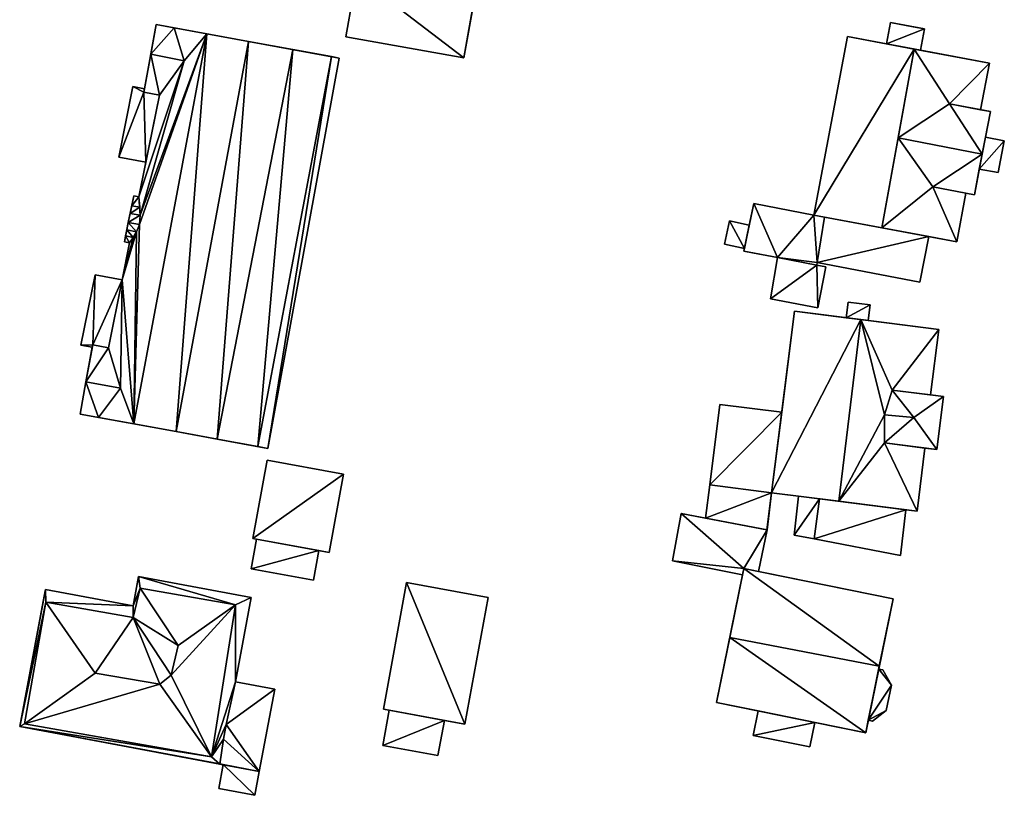
# Model space of a CAD drawing. Extents: x -76892 to -74996, y 139525 to 141412.
# Drawn here: x -75475 to -75407, y 140469 to 140523 of the extents above; entities that cross this region are included whole.
import ezdxf

# ---------------------------------------------------------------- set-up
doc = ezdxf.new("R2010")
doc.units = 0
doc.header["$MEASUREMENT"] = 0
doc.layers.add('Level 45', color=7, linetype='Continuous')
doc.layers.add('Level 47', color=7, linetype='Continuous')

msp = doc.modelspace()

# ---------------------------------------------------------------- linework, layer by layer
at = {"layer": 'Level 45', "color": 8, "linetype": 'Continuous', "lineweight": 30, "invisible_edges": 1}
for points in [[(-75452.114, 140525.732, 11.16), (-75452.868, 140521.506, 13.462), (-75452.868, 140521.506, 11.165)], [(-75452.868, 140521.506, 13.462), (-75452.114, 140525.732, 11.16), (-75452.114, 140525.732, 13.644)], [(-75444.717, 140520.052, 13.462), (-75443.963, 140524.278, 11.136), (-75444.717, 140520.052, 11.156)], [(-75443.963, 140524.278, 11.136), (-75444.717, 140520.052, 13.462), (-75443.963, 140524.278, 13.644)], [(-75415.255, 140522.506, 15.252), (-75415.533, 140521.025, 11.063), (-75415.255, 140522.506, 11.089)], [(-75415.533, 140521.025, 11.063), (-75415.255, 140522.506, 15.252), (-75415.533, 140521.025, 15.581)], [(-75413.181, 140520.584, 11.061), (-75412.904, 140522.065, 15.252), (-75412.904, 140522.065, 11.087)], [(-75412.904, 140522.065, 15.252), (-75413.181, 140520.584, 11.061), (-75413.181, 140520.584, 15.593)], [(-75452.868, 140521.506, 11.165), (-75444.717, 140520.052, 13.462), (-75444.717, 140520.052, 11.156)], [(-75444.717, 140520.052, 13.462), (-75452.868, 140521.506, 11.165), (-75452.868, 140521.506, 13.462)], [(-75418.223, 140521.529, 11.065), (-75420.535, 140509.193, 17.12), (-75420.535, 140509.193, 10.85)], [(-75420.535, 140509.193, 17.12), (-75418.223, 140521.529, 11.065), (-75418.223, 140521.529, 17.12)], [(-75453.316, 140520.044, 11.154), (-75458.261, 140493.075, 20.935), (-75453.316, 140520.044, 20.935)], [(-75458.261, 140493.075, 20.935), (-75453.316, 140520.044, 11.154), (-75458.261, 140493.075, 11.008)], [(-75408.424, 140519.693, 11.059), (-75409.028, 140516.47, 17.12), (-75408.424, 140519.693, 17.12)], [(-75409.028, 140516.47, 17.12), (-75408.424, 140519.693, 11.059), (-75409.028, 140516.47, 11.029)], [(-75467.568, 140518.066, 11.048), (-75468.549, 140513.196, 13.348), (-75468.549, 140513.196, 11.022)], [(-75468.549, 140513.196, 13.348), (-75467.568, 140518.066, 11.048), (-75467.568, 140518.066, 13.354)], [(-75467.568, 140518.066, 11.048), (-75466.781, 140517.922, 13.354), (-75467.568, 140518.066, 13.354)], [(-75466.781, 140517.922, 13.354), (-75467.568, 140518.066, 11.048), (-75466.781, 140517.922, 11.047)], [(-75466.826, 140517.676, 13.354), (-75465.744, 140517.478, 23.387), (-75465.744, 140517.478, 13.354)], [(-75465.744, 140517.478, 23.387), (-75466.826, 140517.676, 13.354), (-75466.826, 140517.676, 23.387)], [(-75408.68, 140514.574, 15.858), (-75408.349, 140516.343, 11.03), (-75408.68, 140514.574, 11.029)], [(-75408.349, 140516.343, 11.03), (-75408.68, 140514.574, 15.858), (-75408.349, 140516.343, 19.02)], [(-75407.391, 140514.332, 15.844), (-75408.68, 140514.574, 11.029), (-75407.391, 140514.332, 11.031)], [(-75408.68, 140514.574, 11.029), (-75407.391, 140514.332, 15.844), (-75408.68, 140514.574, 15.858)], [(-75407.804, 140512.127, 11.031), (-75407.391, 140514.332, 15.844), (-75407.391, 140514.332, 11.031)], [(-75407.391, 140514.332, 15.844), (-75407.804, 140512.127, 11.031), (-75407.804, 140512.127, 15.851)], [(-75466.678, 140512.854, 11.033), (-75468.549, 140513.196, 13.348), (-75466.678, 140512.854, 13.348)], [(-75468.549, 140513.196, 13.348), (-75466.678, 140512.854, 11.033), (-75468.549, 140513.196, 11.022)], [(-75407.804, 140512.127, 11.031), (-75409.125, 140512.374, 15.851), (-75407.804, 140512.127, 15.851)], [(-75409.125, 140512.374, 15.851), (-75407.804, 140512.127, 11.031), (-75409.125, 140512.374, 11.029)], [(-75467.163, 140510.451, 11.017), (-75467.516, 140510.522, 23.38), (-75467.516, 140510.522, 11.015)], [(-75467.516, 140510.522, 23.38), (-75467.163, 140510.451, 11.017), (-75467.163, 140510.451, 23.387)], [(-75410.042, 140510.71, 11.029), (-75410.672, 140507.345, 17.12), (-75410.042, 140510.71, 17.12)], [(-75410.672, 140507.345, 17.12), (-75410.042, 140510.71, 11.029), (-75410.672, 140507.345, 10.972)], [(-75424.689, 140510.003, 10.932), (-75420.535, 140509.193, 13.364), (-75424.689, 140510.003, 13.364)], [(-75420.535, 140509.193, 13.364), (-75424.689, 140510.003, 10.932), (-75420.535, 140509.193, 10.85)], [(-75426.707, 140507.182, 10.8), (-75426.368, 140508.793, 12.993), (-75426.707, 140507.182, 12.993)], [(-75426.368, 140508.793, 12.993), (-75426.707, 140507.182, 10.8), (-75426.368, 140508.793, 10.718)], [(-75425.003, 140508.506, 10.918), (-75426.368, 140508.793, 12.993), (-75426.368, 140508.793, 10.718)], [(-75426.368, 140508.793, 12.993), (-75425.003, 140508.506, 10.918), (-75425.003, 140508.506, 12.993)], [(-75468.158, 140507.343, 23.38), (-75467.805, 140507.272, 11.003), (-75468.158, 140507.343, 11.003)], [(-75467.805, 140507.272, 11.003), (-75468.158, 140507.343, 23.38), (-75467.805, 140507.272, 23.387)], [(-75425.342, 140506.895, 10.902), (-75426.707, 140507.182, 12.993), (-75425.342, 140506.895, 12.993)], [(-75426.707, 140507.182, 12.993), (-75425.342, 140506.895, 10.902), (-75426.707, 140507.182, 10.8)], [(-75412.608, 140507.708, 10.941), (-75413.23, 140504.56, 13.364), (-75412.608, 140507.708, 13.364)], [(-75413.23, 140504.56, 13.364), (-75412.608, 140507.708, 10.941), (-75413.23, 140504.56, 10.833)], [(-75425.342, 140506.895, 12.993), (-75425.381, 140506.707, 10.9), (-75425.342, 140506.895, 10.902)], [(-75425.381, 140506.707, 10.9), (-75425.342, 140506.895, 12.993), (-75425.381, 140506.707, 13.364)], [(-75423.528, 140503.41, 10.882), (-75423.065, 140506.263, 13.364), (-75423.528, 140503.41, 13.364)], [(-75423.065, 140506.263, 13.364), (-75423.528, 140503.41, 10.882), (-75423.065, 140506.263, 10.85)], [(-75420.343, 140505.741, 10.811), (-75420.314, 140505.918, 13.364), (-75420.314, 140505.918, 10.799)], [(-75420.314, 140505.918, 13.364), (-75420.343, 140505.741, 10.811), (-75420.343, 140505.741, 13.364)], [(-75419.721, 140505.622, 10.819), (-75420.343, 140505.741, 13.364), (-75420.343, 140505.741, 10.811)], [(-75420.343, 140505.741, 13.364), (-75419.721, 140505.622, 10.819), (-75419.721, 140505.622, 13.364)], [(-75413.23, 140504.56, 10.833), (-75420.314, 140505.918, 13.364), (-75413.23, 140504.56, 13.364)], [(-75420.314, 140505.918, 13.364), (-75413.23, 140504.56, 10.833), (-75420.314, 140505.918, 10.799)], [(-75470.187, 140505.072, 10.991), (-75471.166, 140500.21, 13.354), (-75471.166, 140500.21, 10.972)], [(-75471.166, 140500.21, 13.354), (-75470.187, 140505.072, 10.991), (-75470.187, 140505.072, 13.354)], [(-75468.318, 140504.73, 10.993), (-75470.187, 140505.072, 13.354), (-75470.187, 140505.072, 10.991)], [(-75470.187, 140505.072, 13.354), (-75468.318, 140504.73, 10.993), (-75468.318, 140504.73, 13.354)], [(-75420.265, 140502.784, 10.961), (-75419.721, 140505.622, 13.364), (-75419.721, 140505.622, 10.819)], [(-75419.721, 140505.622, 13.364), (-75420.265, 140502.784, 10.961), (-75420.265, 140502.784, 13.364)], [(-75420.265, 140502.784, 10.961), (-75423.528, 140503.41, 13.364), (-75420.265, 140502.784, 13.364)], [(-75423.528, 140503.41, 13.364), (-75420.265, 140502.784, 10.961), (-75423.528, 140503.41, 10.882)], [(-75418.185, 140503.185, 14.975), (-75418.321, 140502.106, 10.986), (-75418.185, 140503.185, 10.985)], [(-75418.321, 140502.106, 10.986), (-75418.185, 140503.185, 14.975), (-75418.321, 140502.106, 15.675)], [(-75418.185, 140503.185, 10.985), (-75416.649, 140502.991, 14.975), (-75418.185, 140503.185, 14.975)], [(-75416.649, 140502.991, 14.975), (-75418.185, 140503.185, 10.985), (-75416.649, 140502.991, 10.982)], [(-75416.785, 140501.912, 10.983), (-75416.649, 140502.991, 14.975), (-75416.649, 140502.991, 10.982)], [(-75416.649, 140502.991, 14.975), (-75416.785, 140501.912, 10.983), (-75416.785, 140501.912, 15.675)], [(-75421.876, 140502.555, 10.917), (-75422.757, 140495.577, 15.493), (-75422.757, 140495.577, 10.824)], [(-75422.757, 140495.577, 15.493), (-75421.876, 140502.555, 10.917), (-75421.876, 140502.555, 16.379)], [(-75412.488, 140496.776, 10.979), (-75411.917, 140501.298, 16.379), (-75411.917, 140501.298, 10.974)], [(-75411.917, 140501.298, 16.379), (-75412.488, 140496.776, 10.979), (-75412.488, 140496.776, 16.379)], [(-75471.166, 140500.21, 10.972), (-75470.379, 140500.065, 13.348), (-75470.379, 140500.065, 10.973)], [(-75470.379, 140500.065, 13.348), (-75471.166, 140500.21, 10.972), (-75471.166, 140500.21, 13.354)], [(-75469.268, 140500.027, 13.354), (-75470.35, 140500.226, 23.387), (-75470.35, 140500.226, 13.354)], [(-75470.35, 140500.226, 23.387), (-75469.268, 140500.027, 13.354), (-75469.268, 140500.027, 23.387)], [(-75412.062, 140492.996, 19.205), (-75411.599, 140496.664, 10.977), (-75412.062, 140492.996, 10.982)], [(-75411.599, 140496.664, 10.977), (-75412.062, 140492.996, 19.205), (-75411.599, 140496.664, 19.212)], [(-75427.029, 140496.116, 10.754), (-75427.731, 140490.552, 15.493), (-75427.731, 140490.552, 10.747)], [(-75427.731, 140490.552, 15.493), (-75427.029, 140496.116, 10.754), (-75427.029, 140496.116, 15.493)], [(-75422.757, 140495.577, 10.824), (-75427.029, 140496.116, 15.493), (-75427.029, 140496.116, 10.754)], [(-75427.029, 140496.116, 15.493), (-75422.757, 140495.577, 10.824), (-75422.757, 140495.577, 15.493)], [(-75413.419, 140488.746, 10.983), (-75412.87, 140493.098, 16.379), (-75412.87, 140493.098, 10.983)], [(-75412.87, 140493.098, 16.379), (-75413.419, 140488.746, 10.983), (-75413.419, 140488.746, 16.379)], [(-75458.3, 140492.275, 11.001), (-75459.294, 140486.857, 14.074), (-75459.294, 140486.857, 10.953)], [(-75459.294, 140486.857, 14.074), (-75458.3, 140492.275, 11.001), (-75458.3, 140492.275, 14.074)], [(-75453.029, 140491.308, 13.78), (-75458.3, 140492.275, 11.001), (-75453.029, 140491.308, 10.885)], [(-75458.3, 140492.275, 11.001), (-75453.029, 140491.308, 13.78), (-75458.3, 140492.275, 14.074)], [(-75453.029, 140491.308, 10.885), (-75454.023, 140485.89, 13.78), (-75453.029, 140491.308, 13.78)], [(-75454.023, 140485.89, 13.78), (-75453.029, 140491.308, 10.885), (-75454.023, 140485.89, 10.852)], [(-75427.731, 140490.552, 10.747), (-75428.02, 140488.263, 12.292), (-75428.02, 140488.263, 10.727)], [(-75428.02, 140488.263, 12.292), (-75427.731, 140490.552, 10.747), (-75427.731, 140490.552, 12.292)], [(-75427.731, 140490.552, 12.292), (-75423.459, 140490.013, 15.493), (-75423.459, 140490.013, 12.292)], [(-75423.459, 140490.013, 15.493), (-75427.731, 140490.552, 12.292), (-75427.731, 140490.552, 15.493)], [(-75423.459, 140490.013, 10.804), (-75421.601, 140489.779, 13.308), (-75421.601, 140489.779, 10.836)], [(-75421.601, 140489.779, 13.308), (-75423.459, 140490.013, 10.804), (-75423.459, 140490.013, 16.379)], [(-75421.601, 140489.779, 10.836), (-75421.894, 140487.089, 13.308), (-75421.894, 140487.089, 10.836)], [(-75421.894, 140487.089, 13.308), (-75421.601, 140489.779, 10.836), (-75421.601, 140489.779, 13.308)], [(-75414.557, 140485.683, 11.007), (-75414.195, 140488.844, 13.308), (-75414.195, 140488.844, 10.965)], [(-75414.195, 140488.844, 13.308), (-75414.557, 140485.683, 11.007), (-75414.557, 140485.683, 13.308)], [(-75429.702, 140488.586, 10.698), (-75430.312, 140485.299, 13.343), (-75430.312, 140485.299, 10.666)], [(-75430.312, 140485.299, 13.343), (-75429.702, 140488.586, 10.698), (-75429.702, 140488.586, 13.329)], [(-75423.772, 140487.449, 10.801), (-75424.36, 140484.571, 13.34), (-75423.772, 140487.449, 13.336)], [(-75424.36, 140484.571, 13.34), (-75423.772, 140487.449, 10.801), (-75424.36, 140484.571, 10.792)], [(-75459.039, 140486.81, 10.955), (-75459.415, 140484.761, 12.632), (-75459.415, 140484.761, 10.938)], [(-75459.415, 140484.761, 12.632), (-75459.039, 140486.81, 10.955), (-75459.039, 140486.81, 13.388)], [(-75459.294, 140486.857, 10.953), (-75459.039, 140486.81, 13.388), (-75459.039, 140486.81, 10.955)], [(-75459.039, 140486.81, 13.388), (-75459.294, 140486.857, 10.953), (-75459.294, 140486.857, 14.074)], [(-75420.531, 140486.828, 10.868), (-75421.894, 140487.089, 13.308), (-75420.531, 140486.828, 13.308)], [(-75421.894, 140487.089, 13.308), (-75420.531, 140486.828, 10.868), (-75421.894, 140487.089, 10.836)], [(-75414.557, 140485.683, 11.007), (-75420.531, 140486.828, 13.308), (-75414.557, 140485.683, 13.308)], [(-75420.531, 140486.828, 13.308), (-75414.557, 140485.683, 11.007), (-75420.531, 140486.828, 10.868)], [(-75455.111, 140483.972, 12.632), (-75454.735, 140486.021, 10.867), (-75455.111, 140483.972, 10.855)], [(-75454.735, 140486.021, 10.867), (-75455.111, 140483.972, 12.632), (-75454.735, 140486.021, 13.388)], [(-75425.474, 140484.346, 10.769), (-75430.312, 140485.299, 13.343), (-75425.474, 140484.346, 13.343)], [(-75430.312, 140485.299, 13.343), (-75425.474, 140484.346, 10.769), (-75430.312, 140485.299, 10.666)], [(-75459.415, 140484.761, 10.938), (-75455.111, 140483.972, 12.632), (-75455.111, 140483.972, 10.855)], [(-75455.111, 140483.972, 12.632), (-75459.415, 140484.761, 10.938), (-75459.415, 140484.761, 12.632)], [(-75467.187, 140484.226, 10.911), (-75467.564, 140482.207, 18.886), (-75467.564, 140482.207, 10.906)], [(-75467.564, 140482.207, 18.886), (-75467.187, 140484.226, 10.911), (-75467.187, 140484.226, 18.886)], [(-75459.411, 140482.774, 10.921), (-75467.187, 140484.226, 18.886), (-75467.187, 140484.226, 10.911)], [(-75467.187, 140484.226, 18.886), (-75459.411, 140482.774, 10.921), (-75459.411, 140482.774, 18.886)], [(-75415.077, 140482.683, 11), (-75424.36, 140484.571, 13.34), (-75424.36, 140484.571, 10.792)], [(-75424.36, 140484.571, 13.34), (-75415.077, 140482.683, 11), (-75415.077, 140482.683, 17.18)], [(-75467.564, 140482.207, 10.906), (-75473.62, 140483.338, 18.886), (-75473.62, 140483.338, 10.903)], [(-75473.62, 140483.338, 18.886), (-75467.564, 140482.207, 10.906), (-75467.564, 140482.207, 18.886)], [(-75448.675, 140483.808, 10.744), (-75450.275, 140475.06, 12.967), (-75450.275, 140475.06, 10.488)], [(-75450.275, 140475.06, 12.967), (-75448.675, 140483.808, 10.744), (-75448.675, 140483.808, 12.981)], [(-75443.037, 140482.777, 10.604), (-75448.675, 140483.808, 12.981), (-75448.675, 140483.808, 10.744)], [(-75448.675, 140483.808, 12.981), (-75443.037, 140482.777, 10.604), (-75443.037, 140482.777, 13.304)], [(-75459.411, 140482.774, 10.921), (-75460.497, 140476.957, 18.886), (-75459.411, 140482.774, 18.886)], [(-75460.497, 140476.957, 18.886), (-75459.411, 140482.774, 10.921), (-75460.497, 140476.957, 10.845)], [(-75444.637, 140474.029, 13.297), (-75443.037, 140482.777, 10.604), (-75444.637, 140474.029, 10.37)], [(-75443.037, 140482.777, 10.604), (-75444.637, 140474.029, 13.297), (-75443.037, 140482.777, 13.304)], [(-75416.063, 140477.832, 10.976), (-75416.782, 140474.3, 15.696), (-75416.782, 140474.3, 10.958)], [(-75416.782, 140474.3, 15.696), (-75416.063, 140477.832, 10.976), (-75416.063, 140477.832, 15.696)], [(-75415.775, 140477.773, 10.982), (-75416.063, 140477.832, 15.696), (-75416.063, 140477.832, 10.976)], [(-75416.063, 140477.832, 15.696), (-75415.775, 140477.773, 10.982), (-75415.775, 140477.773, 15.696)], [(-75415.19, 140476.727, 10.994), (-75415.775, 140477.773, 15.696), (-75415.775, 140477.773, 10.982)], [(-75415.775, 140477.773, 15.696), (-75415.19, 140476.727, 10.994), (-75415.19, 140476.727, 15.696)], [(-75460.497, 140476.957, 10.845), (-75457.78, 140476.449, 18.886), (-75460.497, 140476.957, 18.886)], [(-75457.78, 140476.449, 18.886), (-75460.497, 140476.957, 10.845), (-75457.78, 140476.449, 10.812)], [(-75457.78, 140476.449, 10.812), (-75458.842, 140470.764, 18.886), (-75457.78, 140476.449, 18.886)], [(-75458.842, 140470.764, 18.886), (-75457.78, 140476.449, 10.812), (-75458.842, 140470.764, 10.774)], [(-75415.19, 140476.727, 10.994), (-75415.546, 140474.976, 15.696), (-75415.19, 140476.727, 15.696)], [(-75415.546, 140474.976, 15.696), (-75415.19, 140476.727, 10.994), (-75415.546, 140474.976, 10.985)], [(-75427.267, 140475.532, 10.725), (-75424.38, 140474.945, 12.481), (-75424.38, 140474.945, 10.79)], [(-75424.38, 140474.945, 12.481), (-75427.267, 140475.532, 10.725), (-75427.267, 140475.532, 17.18)], [(-75449.877, 140474.985, 10.478), (-75450.322, 140472.55, 12.191), (-75450.322, 140472.55, 10.456)], [(-75450.322, 140472.55, 12.191), (-75449.877, 140474.985, 10.478), (-75449.877, 140474.985, 12.94)], [(-75450.275, 140475.06, 10.488), (-75449.877, 140474.985, 12.94), (-75449.877, 140474.985, 10.478)], [(-75449.877, 140474.985, 12.94), (-75450.275, 140475.06, 10.488), (-75450.275, 140475.06, 12.967)], [(-75424.38, 140474.945, 10.79), (-75424.725, 140473.249, 12.481), (-75424.725, 140473.249, 10.779)], [(-75424.725, 140473.249, 12.481), (-75424.38, 140474.945, 10.79), (-75424.38, 140474.945, 12.481)], [(-75415.546, 140474.976, 10.985), (-75416.494, 140474.241, 15.696), (-75415.546, 140474.976, 15.696)], [(-75416.494, 140474.241, 15.696), (-75415.546, 140474.976, 10.985), (-75416.494, 140474.241, 10.964)], [(-75446.507, 140471.853, 12.184), (-75446.062, 140474.29, 10.385), (-75446.507, 140471.853, 10.492)], [(-75446.062, 140474.29, 10.385), (-75446.507, 140471.853, 12.184), (-75446.062, 140474.29, 12.94)], [(-75420.476, 140474.151, 10.877), (-75420.821, 140472.455, 12.488), (-75420.476, 140474.151, 12.488)], [(-75420.821, 140472.455, 12.488), (-75420.476, 140474.151, 10.877), (-75420.821, 140472.455, 10.867)], [(-75416.494, 140474.241, 10.964), (-75416.782, 140474.3, 15.696), (-75416.494, 140474.241, 15.696)], [(-75416.782, 140474.3, 15.696), (-75416.494, 140474.241, 10.964), (-75416.782, 140474.3, 10.958)], [(-75424.725, 140473.249, 12.481), (-75420.821, 140472.455, 10.867), (-75424.725, 140473.249, 10.779)], [(-75420.821, 140472.455, 10.867), (-75424.725, 140473.249, 12.481), (-75420.821, 140472.455, 12.488)], [(-75446.507, 140471.853, 10.492), (-75450.322, 140472.55, 12.191), (-75446.507, 140471.853, 12.184)], [(-75450.322, 140472.55, 12.191), (-75446.507, 140471.853, 10.492), (-75450.322, 140472.55, 10.456)], [(-75461.333, 140471.23, 10.846), (-75461.643, 140469.579, 13.395), (-75461.643, 140469.579, 10.831)], [(-75461.643, 140469.579, 13.395), (-75461.333, 140471.23, 10.846), (-75461.333, 140471.23, 13.395)], [(-75458.842, 140470.764, 10.774), (-75459.151, 140469.112, 13.395), (-75458.842, 140470.764, 13.395)], [(-75459.151, 140469.112, 13.395), (-75458.842, 140470.764, 10.774), (-75459.151, 140469.112, 10.759)], [(-75461.643, 140469.579, 10.831), (-75459.151, 140469.112, 13.395), (-75459.151, 140469.112, 10.759)], [(-75459.151, 140469.112, 13.395), (-75461.643, 140469.579, 10.831), (-75461.643, 140469.579, 13.395)]]:
    msp.add_3dface(points, dxfattribs=at)
at = {"layer": 'Level 45', "color": 8, "linetype": 'Continuous', "lineweight": 30}
for points in [[(-75465.967, 140522.364, 11.05), (-75466.345, 140520.302, 24.942), (-75466.781, 140517.922, 11.047)], [(-75465.967, 140522.364, 23.387), (-75466.345, 140520.302, 24.942), (-75465.967, 140522.364, 11.05)], [(-75453.316, 140520.044, 11.154), (-75459.578, 140521.192, 26.532), (-75465.967, 140522.364, 11.05)], [(-75459.578, 140521.192, 26.532), (-75462.47, 140521.723, 26.196), (-75465.967, 140522.364, 11.05)], [(-75464.726, 140522.136, 23.387), (-75465.967, 140522.364, 11.05), (-75462.47, 140521.723, 26.196)], [(-75464.726, 140522.136, 23.387), (-75465.967, 140522.364, 23.387), (-75465.967, 140522.364, 11.05)], [(-75415.255, 140522.506, 15.252), (-75415.255, 140522.506, 11.089), (-75413.677, 140522.21, 11.088)], [(-75412.904, 140522.065, 15.252), (-75415.255, 140522.506, 15.252), (-75413.677, 140522.21, 11.088)], [(-75412.904, 140522.065, 15.252), (-75413.677, 140522.21, 11.088), (-75412.904, 140522.065, 11.087)], [(-75415.533, 140521.025, 11.063), (-75418.223, 140521.529, 17.12), (-75418.223, 140521.529, 11.065)], [(-75413.607, 140520.664, 22.008), (-75418.223, 140521.529, 17.12), (-75415.533, 140521.025, 11.063)], [(-75453.316, 140520.044, 11.154), (-75456.522, 140520.632, 26.196), (-75459.578, 140521.192, 26.532)], [(-75413.181, 140520.584, 15.593), (-75413.607, 140520.664, 22.008), (-75415.533, 140521.025, 15.581)], [(-75415.533, 140521.025, 11.063), (-75415.533, 140521.025, 15.581), (-75413.607, 140520.664, 22.008)], [(-75413.607, 140520.664, 22.008), (-75413.181, 140520.584, 11.061), (-75408.424, 140519.693, 17.12)], [(-75413.607, 140520.664, 22.008), (-75413.181, 140520.584, 15.593), (-75413.181, 140520.584, 11.061)], [(-75466.345, 140520.302, 24.942), (-75466.826, 140517.676, 23.387), (-75466.781, 140517.922, 13.354)], [(-75466.345, 140520.302, 24.942), (-75466.781, 140517.922, 13.354), (-75466.781, 140517.922, 11.047)], [(-75453.316, 140520.044, 11.154), (-75453.85, 140520.142, 23.392), (-75456.522, 140520.632, 26.196)], [(-75453.85, 140520.142, 23.392), (-75453.316, 140520.044, 11.154), (-75453.316, 140520.044, 20.935)], [(-75408.424, 140519.693, 11.059), (-75408.424, 140519.693, 17.12), (-75413.181, 140520.584, 11.061)], [(-75466.826, 140517.676, 23.387), (-75466.826, 140517.676, 13.354), (-75466.781, 140517.922, 13.354)], [(-75465.744, 140517.478, 23.387), (-75467.163, 140510.451, 23.387), (-75466.678, 140512.854, 11.033)], [(-75466.678, 140512.854, 11.033), (-75465.744, 140517.478, 13.354), (-75465.744, 140517.478, 23.387)], [(-75466.678, 140512.854, 13.348), (-75465.744, 140517.478, 13.354), (-75466.678, 140512.854, 11.033)], [(-75411.178, 140516.872, 19.02), (-75409.028, 140516.47, 11.029), (-75408.349, 140516.343, 19.02)], [(-75411.178, 140516.872, 19.02), (-75409.028, 140516.47, 17.12), (-75409.028, 140516.47, 11.029)], [(-75408.349, 140516.343, 11.03), (-75408.349, 140516.343, 19.02), (-75409.028, 140516.47, 11.029)], [(-75408.68, 140514.574, 15.858), (-75408.931, 140513.409, 21.994), (-75408.349, 140516.343, 19.02)], [(-75409.125, 140512.374, 15.851), (-75408.931, 140513.409, 21.994), (-75408.68, 140514.574, 15.858)], [(-75408.931, 140513.409, 21.994), (-75409.125, 140512.374, 11.029), (-75409.457, 140510.6, 19.02)], [(-75408.931, 140513.409, 21.994), (-75409.125, 140512.374, 15.851), (-75409.125, 140512.374, 11.029)], [(-75467.163, 140510.451, 23.387), (-75467.163, 140510.451, 11.017), (-75466.678, 140512.854, 11.033)], [(-75409.457, 140510.6, 19.02), (-75409.125, 140512.374, 11.029), (-75409.457, 140510.6, 11.029)], [(-75410.042, 140510.71, 11.029), (-75410.042, 140510.71, 17.12), (-75412.322, 140511.139, 19.02)], [(-75412.322, 140511.139, 19.02), (-75409.457, 140510.6, 19.02), (-75410.042, 140510.71, 11.029)], [(-75467.516, 140510.522, 11.015), (-75467.89, 140508.69, 24.094), (-75468.158, 140507.343, 11.003)], [(-75467.761, 140509.31, 24.011), (-75467.89, 140508.69, 24.094), (-75467.516, 140510.522, 11.015)], [(-75467.516, 140510.522, 11.015), (-75467.654, 140509.836, 23.713), (-75467.761, 140509.31, 24.011)], [(-75467.516, 140510.522, 23.38), (-75467.654, 140509.836, 23.713), (-75467.516, 140510.522, 11.015)], [(-75410.042, 140510.71, 11.029), (-75409.457, 140510.6, 19.02), (-75409.457, 140510.6, 11.029)], [(-75424.689, 140510.003, 13.364), (-75425.381, 140506.707, 13.364), (-75425.003, 140508.506, 10.918)], [(-75424.689, 140510.003, 13.364), (-75425.003, 140508.506, 10.918), (-75424.689, 140510.003, 10.932)], [(-75415.846, 140508.315, 21.994), (-75419.803, 140509.056, 13.364), (-75420.535, 140509.193, 17.12)], [(-75420.535, 140509.193, 17.12), (-75419.803, 140509.056, 13.364), (-75420.535, 140509.193, 13.364)], [(-75467.89, 140508.69, 24.094), (-75467.992, 140508.167, 24.011), (-75468.158, 140507.343, 11.003)], [(-75425.381, 140506.707, 13.364), (-75425.003, 140508.506, 12.993), (-75425.003, 140508.506, 10.918)], [(-75425.342, 140506.895, 12.993), (-75425.003, 140508.506, 12.993), (-75425.381, 140506.707, 13.364)], [(-75419.803, 140509.056, 13.364), (-75415.846, 140508.315, 21.994), (-75412.608, 140507.708, 13.364)], [(-75467.992, 140508.167, 24.011), (-75468.075, 140507.754, 23.713), (-75468.158, 140507.343, 11.003)], [(-75468.075, 140507.754, 23.713), (-75468.158, 140507.343, 23.38), (-75468.158, 140507.343, 11.003)], [(-75415.846, 140508.315, 21.994), (-75410.672, 140507.345, 17.12), (-75412.608, 140507.708, 10.941)], [(-75412.608, 140507.708, 10.941), (-75412.608, 140507.708, 13.364), (-75415.846, 140508.315, 21.994)], [(-75467.805, 140507.272, 23.387), (-75468.318, 140504.73, 10.993), (-75467.805, 140507.272, 11.003)], [(-75412.608, 140507.708, 10.941), (-75410.672, 140507.345, 17.12), (-75410.672, 140507.345, 10.972)], [(-75425.381, 140506.707, 10.9), (-75425.381, 140506.707, 13.364), (-75424.77, 140506.59, 10.888)], [(-75423.065, 140506.263, 13.364), (-75424.77, 140506.59, 10.888), (-75425.381, 140506.707, 13.364)], [(-75423.065, 140506.263, 13.364), (-75423.065, 140506.263, 10.85), (-75424.77, 140506.59, 10.888)], [(-75469.268, 140500.027, 23.387), (-75469.268, 140500.027, 13.354), (-75468.318, 140504.73, 13.354)], [(-75469.268, 140500.027, 23.387), (-75468.318, 140504.73, 13.354), (-75468.318, 140504.73, 10.993)], [(-75423.459, 140490.013, 16.379), (-75422.757, 140495.577, 15.493), (-75421.876, 140502.555, 16.379)], [(-75421.876, 140502.555, 16.379), (-75421.876, 140502.555, 10.917), (-75418.321, 140502.106, 10.986)], [(-75417.297, 140501.977, 21.528), (-75421.876, 140502.555, 16.379), (-75418.321, 140502.106, 10.986)], [(-75416.785, 140501.912, 15.675), (-75417.297, 140501.977, 21.528), (-75418.321, 140502.106, 15.675)], [(-75418.321, 140502.106, 10.986), (-75418.321, 140502.106, 15.675), (-75417.297, 140501.977, 21.528)], [(-75417.297, 140501.977, 21.528), (-75416.785, 140501.912, 10.983), (-75411.917, 140501.298, 16.379)], [(-75417.297, 140501.977, 21.528), (-75416.785, 140501.912, 15.675), (-75416.785, 140501.912, 10.983)], [(-75411.917, 140501.298, 16.379), (-75416.785, 140501.912, 10.983), (-75411.917, 140501.298, 10.974)], [(-75470.379, 140500.065, 10.973), (-75470.816, 140497.682, 24.802), (-75471.225, 140495.452, 10.956)], [(-75470.35, 140500.226, 23.387), (-75470.816, 140497.682, 24.802), (-75470.379, 140500.065, 10.973)], [(-75470.35, 140500.226, 23.387), (-75470.379, 140500.065, 13.348), (-75470.35, 140500.226, 13.354)], [(-75470.379, 140500.065, 13.348), (-75470.35, 140500.226, 23.387), (-75470.379, 140500.065, 10.973)], [(-75470.816, 140497.682, 24.802), (-75471.225, 140495.452, 23.387), (-75471.225, 140495.452, 10.956)], [(-75411.599, 140496.664, 19.212), (-75415.136, 140497.11, 19.219), (-75412.488, 140496.776, 10.979)], [(-75415.136, 140497.11, 19.219), (-75412.488, 140496.776, 16.379), (-75412.488, 140496.776, 10.979)], [(-75411.599, 140496.664, 19.212), (-75412.488, 140496.776, 10.979), (-75411.599, 140496.664, 10.977)], [(-75423.459, 140490.013, 16.379), (-75423.459, 140490.013, 15.493), (-75422.757, 140495.577, 15.493)], [(-75471.225, 140495.452, 23.387), (-75469.943, 140495.217, 23.387), (-75471.225, 140495.452, 10.956)], [(-75467.519, 140494.772, 26.196), (-75464.595, 140494.236, 26.532), (-75471.225, 140495.452, 10.956)], [(-75464.595, 140494.236, 26.532), (-75458.261, 140493.075, 11.008), (-75471.225, 140495.452, 10.956)], [(-75469.943, 140495.217, 23.387), (-75467.519, 140494.772, 26.196), (-75471.225, 140495.452, 10.956)], [(-75464.595, 140494.236, 26.532), (-75461.755, 140493.716, 26.196), (-75458.261, 140493.075, 11.008)], [(-75461.755, 140493.716, 26.196), (-75458.948, 140493.201, 23.392), (-75458.261, 140493.075, 11.008)], [(-75415.655, 140493.45, 19.205), (-75412.87, 140493.098, 10.983), (-75412.87, 140493.098, 16.379)], [(-75415.655, 140493.45, 19.205), (-75412.062, 140492.996, 19.205), (-75412.87, 140493.098, 10.983)], [(-75458.261, 140493.075, 11.008), (-75458.948, 140493.201, 23.392), (-75458.261, 140493.075, 20.935)], [(-75412.062, 140492.996, 19.205), (-75412.062, 140492.996, 10.982), (-75412.87, 140493.098, 10.983)], [(-75423.459, 140490.013, 12.292), (-75423.459, 140490.013, 10.804), (-75423.782, 140487.451, 12.292)], [(-75423.459, 140490.013, 10.804), (-75423.772, 140487.449, 10.801), (-75423.782, 140487.451, 12.292)], [(-75423.459, 140490.013, 16.379), (-75418.822, 140489.428, 21.528), (-75421.601, 140489.779, 13.308)], [(-75418.822, 140489.428, 21.528), (-75420.161, 140489.597, 13.308), (-75421.601, 140489.779, 13.308)], [(-75414.195, 140488.844, 13.308), (-75420.161, 140489.597, 13.308), (-75418.822, 140489.428, 21.528)], [(-75418.822, 140489.428, 21.528), (-75413.419, 140488.746, 16.379), (-75414.195, 140488.844, 10.965)], [(-75418.822, 140489.428, 21.528), (-75414.195, 140488.844, 10.965), (-75414.195, 140488.844, 13.308)], [(-75413.419, 140488.746, 16.379), (-75413.419, 140488.746, 10.983), (-75414.195, 140488.844, 10.965)], [(-75429.702, 140488.586, 13.329), (-75429.702, 140488.586, 10.698), (-75428.02, 140488.263, 10.727)], [(-75423.772, 140487.449, 13.336), (-75429.702, 140488.586, 13.329), (-75428.02, 140488.263, 10.727)], [(-75423.772, 140487.449, 13.336), (-75428.02, 140488.263, 10.727), (-75428.02, 140488.263, 12.292)], [(-75423.782, 140487.451, 12.292), (-75423.772, 140487.449, 13.336), (-75428.02, 140488.263, 12.292)], [(-75423.772, 140487.449, 13.336), (-75423.782, 140487.451, 12.292), (-75423.772, 140487.449, 10.801)], [(-75454.735, 140486.021, 13.388), (-75459.039, 140486.81, 13.388), (-75459.294, 140486.857, 14.074)], [(-75454.735, 140486.021, 10.867), (-75454.735, 140486.021, 13.388), (-75459.294, 140486.857, 14.074)], [(-75454.023, 140485.89, 13.78), (-75454.735, 140486.021, 10.867), (-75459.294, 140486.857, 14.074)], [(-75454.735, 140486.021, 10.867), (-75454.023, 140485.89, 13.78), (-75454.023, 140485.89, 10.852)], [(-75426.354, 140480.022, 21.026), (-75425.474, 140484.346, 13.343), (-75425.386, 140484.78, 17.18)], [(-75425.386, 140484.78, 17.18), (-75425.474, 140484.346, 13.343), (-75425.386, 140484.78, 13.341)], [(-75425.386, 140484.78, 17.18), (-75424.36, 140484.571, 13.34), (-75415.077, 140482.683, 17.18)], [(-75424.36, 140484.571, 13.34), (-75425.386, 140484.78, 17.18), (-75425.386, 140484.78, 13.341)], [(-75426.354, 140480.022, 21.026), (-75427.267, 140475.532, 10.725), (-75425.474, 140484.346, 10.769)], [(-75426.354, 140480.022, 21.026), (-75425.474, 140484.346, 10.769), (-75425.474, 140484.346, 13.343)], [(-75473.62, 140483.338, 18.886), (-75475.391, 140473.855, 18.886), (-75473.64, 140483.231, 10.904)], [(-75473.62, 140483.338, 18.886), (-75473.64, 140483.231, 10.904), (-75473.62, 140483.338, 10.903)], [(-75475.391, 140473.855, 18.886), (-75475.391, 140473.855, 10.887), (-75473.64, 140483.231, 10.904)], [(-75416.023, 140478.03, 21.026), (-75415.077, 140482.683, 11), (-75416.063, 140477.832, 10.976)], [(-75416.023, 140478.03, 21.026), (-75415.077, 140482.683, 17.18), (-75415.077, 140482.683, 11)], [(-75426.354, 140480.022, 21.026), (-75427.267, 140475.532, 17.18), (-75427.267, 140475.532, 10.725)], [(-75416.958, 140473.435, 17.18), (-75416.023, 140478.03, 21.026), (-75416.063, 140477.832, 10.976)], [(-75416.782, 140474.3, 10.958), (-75416.958, 140473.435, 17.18), (-75416.063, 140477.832, 10.976)], [(-75416.958, 140473.435, 17.18), (-75424.38, 140474.945, 12.481), (-75427.267, 140475.532, 17.18)], [(-75444.637, 140474.029, 13.297), (-75449.877, 140474.985, 12.94), (-75450.275, 140475.06, 12.967)], [(-75449.877, 140474.985, 12.94), (-75444.637, 140474.029, 13.297), (-75446.062, 140474.29, 10.385)], [(-75449.877, 140474.985, 12.94), (-75446.062, 140474.29, 10.385), (-75446.062, 140474.29, 12.94)], [(-75420.476, 140474.151, 10.877), (-75424.38, 140474.945, 12.481), (-75416.958, 140473.435, 17.18)], [(-75424.38, 140474.945, 12.481), (-75420.476, 140474.151, 10.877), (-75420.476, 140474.151, 12.488)], [(-75461.333, 140471.23, 13.395), (-75461.559, 140471.272, 10.852), (-75475.391, 140473.855, 18.886)], [(-75458.842, 140470.764, 18.886), (-75461.333, 140471.23, 13.395), (-75475.391, 140473.855, 18.886)], [(-75475.391, 140473.855, 10.887), (-75475.391, 140473.855, 18.886), (-75461.559, 140471.272, 10.852)], [(-75446.062, 140474.29, 10.385), (-75444.637, 140474.029, 13.297), (-75444.637, 140474.029, 10.37)], [(-75420.476, 140474.151, 10.877), (-75416.958, 140473.435, 17.18), (-75416.958, 140473.435, 10.953)], [(-75416.958, 140473.435, 17.18), (-75416.782, 140474.3, 10.958), (-75416.958, 140473.435, 10.953)], [(-75461.333, 140471.23, 13.395), (-75461.333, 140471.23, 10.846), (-75461.559, 140471.272, 10.852)], [(-75461.333, 140471.23, 13.395), (-75458.842, 140470.764, 18.886), (-75458.842, 140470.764, 13.395)]]:
    msp.add_3dface(points, dxfattribs=at)
at = {"layer": 'Level 47', "color": 22, "linetype": 'Continuous', "lineweight": 30}
for points in [[(-75452.114, 140525.732, 13.644), (-75444.717, 140520.052, 13.462), (-75452.868, 140521.506, 13.462)], [(-75444.717, 140520.052, 13.462), (-75452.114, 140525.732, 13.644), (-75443.963, 140524.278, 13.644)], [(-75466.345, 140520.302, 24.942), (-75465.967, 140522.364, 23.387), (-75464.726, 140522.136, 23.387)], [(-75466.345, 140520.302, 24.942), (-75464.726, 140522.136, 23.387), (-75464.038, 140519.857, 24.942)], [(-75464.038, 140519.857, 24.942), (-75464.726, 140522.136, 23.387), (-75462.47, 140521.723, 26.196)], [(-75412.904, 140522.065, 15.252), (-75415.533, 140521.025, 15.581), (-75415.255, 140522.506, 15.252)], [(-75415.533, 140521.025, 15.581), (-75412.904, 140522.065, 15.252), (-75413.181, 140520.584, 15.593)], [(-75462.47, 140521.723, 26.196), (-75464.595, 140494.236, 26.532), (-75467.519, 140494.772, 26.196)], [(-75467.519, 140494.772, 26.196), (-75467.113, 140508.543, 24.101), (-75462.47, 140521.723, 26.196)], [(-75467.113, 140508.543, 24.101), (-75467.063, 140509.178, 24.018), (-75462.47, 140521.723, 26.196)], [(-75467.063, 140509.178, 24.018), (-75464.038, 140519.857, 24.942), (-75462.47, 140521.723, 26.196)], [(-75464.595, 140494.236, 26.532), (-75462.47, 140521.723, 26.196), (-75459.578, 140521.192, 26.532)], [(-75418.223, 140521.529, 17.12), (-75413.607, 140520.664, 22.008), (-75420.535, 140509.193, 17.12)], [(-75464.595, 140494.236, 26.532), (-75459.578, 140521.192, 26.532), (-75461.755, 140493.716, 26.196)], [(-75459.578, 140521.192, 26.532), (-75456.522, 140520.632, 26.196), (-75461.755, 140493.716, 26.196)], [(-75415.846, 140508.315, 21.994), (-75420.535, 140509.193, 17.12), (-75413.607, 140520.664, 22.008)], [(-75413.607, 140520.664, 22.008), (-75414.718, 140514.535, 22.001), (-75415.846, 140508.315, 21.994)], [(-75413.607, 140520.664, 22.008), (-75411.178, 140516.872, 19.02), (-75414.718, 140514.535, 22.001)], [(-75411.178, 140516.872, 19.02), (-75413.607, 140520.664, 22.008), (-75408.424, 140519.693, 17.12)], [(-75466.345, 140520.302, 24.942), (-75465.744, 140517.478, 23.387), (-75466.826, 140517.676, 23.387)], [(-75466.345, 140520.302, 24.942), (-75464.038, 140519.857, 24.942), (-75465.744, 140517.478, 23.387)], [(-75458.948, 140493.201, 23.392), (-75461.755, 140493.716, 26.196), (-75456.522, 140520.632, 26.196)], [(-75456.522, 140520.632, 26.196), (-75453.85, 140520.142, 23.392), (-75458.948, 140493.201, 23.392)], [(-75453.85, 140520.142, 23.392), (-75458.261, 140493.075, 20.935), (-75458.948, 140493.201, 23.392)], [(-75453.85, 140520.142, 23.392), (-75453.316, 140520.044, 20.935), (-75458.261, 140493.075, 20.935)], [(-75467.163, 140510.451, 23.387), (-75465.744, 140517.478, 23.387), (-75464.038, 140519.857, 24.942)], [(-75464.038, 140519.857, 24.942), (-75467.063, 140509.178, 24.018), (-75467.163, 140510.451, 23.387)], [(-75408.424, 140519.693, 17.12), (-75409.028, 140516.47, 17.12), (-75411.178, 140516.872, 19.02)], [(-75468.549, 140513.196, 13.348), (-75467.568, 140518.066, 13.354), (-75466.826, 140517.676, 13.354)], [(-75466.826, 140517.676, 13.354), (-75467.568, 140518.066, 13.354), (-75466.781, 140517.922, 13.354)], [(-75466.678, 140512.854, 13.348), (-75468.549, 140513.196, 13.348), (-75466.826, 140517.676, 13.354)], [(-75465.744, 140517.478, 13.354), (-75466.678, 140512.854, 13.348), (-75466.826, 140517.676, 13.354)], [(-75408.931, 140513.409, 21.994), (-75414.718, 140514.535, 22.001), (-75411.178, 140516.872, 19.02)], [(-75408.931, 140513.409, 21.994), (-75411.178, 140516.872, 19.02), (-75408.349, 140516.343, 19.02)], [(-75414.718, 140514.535, 22.001), (-75412.322, 140511.139, 19.02), (-75415.846, 140508.315, 21.994)], [(-75408.931, 140513.409, 21.994), (-75412.322, 140511.139, 19.02), (-75414.718, 140514.535, 22.001)], [(-75409.125, 140512.374, 15.851), (-75408.68, 140514.574, 15.858), (-75407.391, 140514.332, 15.844)], [(-75407.804, 140512.127, 15.851), (-75409.125, 140512.374, 15.851), (-75407.391, 140514.332, 15.844)], [(-75412.322, 140511.139, 19.02), (-75408.931, 140513.409, 21.994), (-75409.457, 140510.6, 19.02)], [(-75410.672, 140507.345, 17.12), (-75415.846, 140508.315, 21.994), (-75412.322, 140511.139, 19.02)], [(-75412.322, 140511.139, 19.02), (-75410.042, 140510.71, 17.12), (-75410.672, 140507.345, 17.12)], [(-75467.654, 140509.836, 23.713), (-75467.516, 140510.522, 23.38), (-75467.163, 140510.451, 23.387)], [(-75467.654, 140509.836, 23.713), (-75467.163, 140510.451, 23.387), (-75467.102, 140509.731, 23.72)], [(-75467.063, 140509.178, 24.018), (-75467.102, 140509.731, 23.72), (-75467.163, 140510.451, 23.387)], [(-75467.654, 140509.836, 23.713), (-75467.102, 140509.731, 23.72), (-75467.761, 140509.31, 24.011)], [(-75424.689, 140510.003, 13.364), (-75423.065, 140506.263, 13.364), (-75425.381, 140506.707, 13.364)], [(-75424.689, 140510.003, 13.364), (-75420.535, 140509.193, 13.364), (-75423.065, 140506.263, 13.364)], [(-75467.89, 140508.69, 24.094), (-75467.761, 140509.31, 24.011), (-75467.063, 140509.178, 24.018)], [(-75467.113, 140508.543, 24.101), (-75467.89, 140508.69, 24.094), (-75467.063, 140509.178, 24.018)], [(-75467.761, 140509.31, 24.011), (-75467.102, 140509.731, 23.72), (-75467.063, 140509.178, 24.018)], [(-75420.314, 140505.918, 13.364), (-75423.065, 140506.263, 13.364), (-75420.535, 140509.193, 13.364)], [(-75420.314, 140505.918, 13.364), (-75420.535, 140509.193, 13.364), (-75419.803, 140509.056, 13.364)], [(-75467.324, 140508.041, 24.018), (-75467.992, 140508.167, 24.011), (-75467.89, 140508.69, 24.094)], [(-75467.89, 140508.69, 24.094), (-75467.113, 140508.543, 24.101), (-75467.324, 140508.041, 24.018)], [(-75467.519, 140494.772, 26.196), (-75467.324, 140508.041, 24.018), (-75467.113, 140508.543, 24.101)], [(-75426.368, 140508.793, 12.993), (-75425.342, 140506.895, 12.993), (-75426.707, 140507.182, 12.993)], [(-75425.342, 140506.895, 12.993), (-75426.368, 140508.793, 12.993), (-75425.003, 140508.506, 12.993)], [(-75419.803, 140509.056, 13.364), (-75412.608, 140507.708, 13.364), (-75420.314, 140505.918, 13.364)], [(-75468.318, 140504.73, 10.993), (-75467.545, 140507.646, 23.72), (-75467.324, 140508.041, 24.018)], [(-75467.324, 140508.041, 24.018), (-75467.519, 140494.772, 26.196), (-75468.318, 140504.73, 10.993)], [(-75467.805, 140507.272, 23.387), (-75468.158, 140507.343, 23.38), (-75468.075, 140507.754, 23.713)], [(-75467.545, 140507.646, 23.72), (-75468.075, 140507.754, 23.713), (-75467.992, 140508.167, 24.011)], [(-75468.075, 140507.754, 23.713), (-75467.545, 140507.646, 23.72), (-75467.805, 140507.272, 23.387)], [(-75467.992, 140508.167, 24.011), (-75467.324, 140508.041, 24.018), (-75467.545, 140507.646, 23.72)], [(-75468.318, 140504.73, 10.993), (-75467.805, 140507.272, 23.387), (-75467.545, 140507.646, 23.72)], [(-75412.608, 140507.708, 13.364), (-75413.23, 140504.56, 13.364), (-75420.314, 140505.918, 13.364)], [(-75423.065, 140506.263, 13.364), (-75420.343, 140505.741, 13.364), (-75423.528, 140503.41, 13.364)], [(-75420.265, 140502.784, 13.364), (-75423.528, 140503.41, 13.364), (-75420.343, 140505.741, 13.364)], [(-75423.065, 140506.263, 13.364), (-75420.314, 140505.918, 13.364), (-75420.343, 140505.741, 13.364)], [(-75420.265, 140502.784, 13.364), (-75420.343, 140505.741, 13.364), (-75419.721, 140505.622, 13.364)], [(-75470.35, 140500.226, 13.354), (-75471.166, 140500.21, 13.354), (-75470.187, 140505.072, 13.354)], [(-75470.35, 140500.226, 13.354), (-75470.187, 140505.072, 13.354), (-75468.318, 140504.73, 13.354)], [(-75470.35, 140500.226, 13.354), (-75468.318, 140504.73, 13.354), (-75469.268, 140500.027, 13.354)], [(-75468.427, 140497.242, 24.809), (-75469.268, 140500.027, 23.387), (-75468.318, 140504.73, 10.993)], [(-75467.519, 140494.772, 26.196), (-75468.427, 140497.242, 24.809), (-75468.318, 140504.73, 10.993)], [(-75418.321, 140502.106, 15.675), (-75418.185, 140503.185, 14.975), (-75416.649, 140502.991, 14.975)], [(-75416.649, 140502.991, 14.975), (-75416.785, 140501.912, 15.675), (-75418.321, 140502.106, 15.675)], [(-75417.297, 140501.977, 21.528), (-75423.459, 140490.013, 16.379), (-75421.876, 140502.555, 16.379)], [(-75417.297, 140501.977, 21.528), (-75418.822, 140489.428, 21.528), (-75423.459, 140490.013, 16.379)], [(-75417.297, 140501.977, 21.528), (-75415.657, 140495.407, 19.317), (-75418.822, 140489.428, 21.528)], [(-75417.297, 140501.977, 21.528), (-75411.917, 140501.298, 16.379), (-75415.136, 140497.11, 19.219)], [(-75415.657, 140495.407, 19.317), (-75417.297, 140501.977, 21.528), (-75415.136, 140497.11, 19.219)], [(-75412.488, 140496.776, 16.379), (-75415.136, 140497.11, 19.219), (-75411.917, 140501.298, 16.379)], [(-75471.166, 140500.21, 13.354), (-75470.35, 140500.226, 13.354), (-75470.379, 140500.065, 13.348)], [(-75470.816, 140497.682, 24.802), (-75470.35, 140500.226, 23.387), (-75469.268, 140500.027, 23.387)], [(-75470.816, 140497.682, 24.802), (-75469.268, 140500.027, 23.387), (-75468.427, 140497.242, 24.809)], [(-75469.943, 140495.217, 23.387), (-75471.225, 140495.452, 23.387), (-75470.816, 140497.682, 24.802)], [(-75470.816, 140497.682, 24.802), (-75468.427, 140497.242, 24.809), (-75469.943, 140495.217, 23.387)], [(-75467.519, 140494.772, 26.196), (-75469.943, 140495.217, 23.387), (-75468.427, 140497.242, 24.809)], [(-75413.647, 140495.202, 19.317), (-75415.657, 140495.407, 19.317), (-75415.136, 140497.11, 19.219)], [(-75411.599, 140496.664, 19.212), (-75413.647, 140495.202, 19.317), (-75415.136, 140497.11, 19.219)], [(-75413.647, 140495.202, 19.317), (-75411.599, 140496.664, 19.212), (-75412.062, 140492.996, 19.205)], [(-75427.731, 140490.552, 15.493), (-75427.029, 140496.116, 15.493), (-75422.757, 140495.577, 15.493)], [(-75423.459, 140490.013, 15.493), (-75427.731, 140490.552, 15.493), (-75422.757, 140495.577, 15.493)], [(-75415.657, 140495.407, 19.317), (-75415.655, 140493.45, 19.205), (-75418.822, 140489.428, 21.528)], [(-75413.647, 140495.202, 19.317), (-75415.655, 140493.45, 19.205), (-75415.657, 140495.407, 19.317)], [(-75415.655, 140493.45, 19.205), (-75413.647, 140495.202, 19.317), (-75412.062, 140492.996, 19.205)], [(-75413.419, 140488.746, 16.379), (-75418.822, 140489.428, 21.528), (-75415.655, 140493.45, 19.205)], [(-75415.655, 140493.45, 19.205), (-75412.87, 140493.098, 16.379), (-75413.419, 140488.746, 16.379)], [(-75459.294, 140486.857, 14.074), (-75458.3, 140492.275, 14.074), (-75453.029, 140491.308, 13.78)], [(-75453.029, 140491.308, 13.78), (-75454.023, 140485.89, 13.78), (-75459.294, 140486.857, 14.074)], [(-75428.02, 140488.263, 12.292), (-75427.731, 140490.552, 12.292), (-75423.459, 140490.013, 12.292)], [(-75428.02, 140488.263, 12.292), (-75423.459, 140490.013, 12.292), (-75423.782, 140487.451, 12.292)], [(-75421.894, 140487.089, 13.308), (-75421.601, 140489.779, 13.308), (-75420.161, 140489.597, 13.308)], [(-75420.531, 140486.828, 13.308), (-75421.894, 140487.089, 13.308), (-75420.161, 140489.597, 13.308)], [(-75414.195, 140488.844, 13.308), (-75420.531, 140486.828, 13.308), (-75420.161, 140489.597, 13.308)], [(-75420.531, 140486.828, 13.308), (-75414.195, 140488.844, 13.308), (-75414.557, 140485.683, 13.308)], [(-75425.386, 140484.78, 13.341), (-75430.312, 140485.299, 13.343), (-75429.702, 140488.586, 13.329)], [(-75423.772, 140487.449, 13.336), (-75425.386, 140484.78, 13.341), (-75429.702, 140488.586, 13.329)], [(-75425.386, 140484.78, 13.341), (-75423.772, 140487.449, 13.336), (-75424.36, 140484.571, 13.34)], [(-75459.415, 140484.761, 12.632), (-75459.039, 140486.81, 13.388), (-75454.735, 140486.021, 13.388)], [(-75455.111, 140483.972, 12.632), (-75459.415, 140484.761, 12.632), (-75454.735, 140486.021, 13.388)], [(-75430.312, 140485.299, 13.343), (-75425.386, 140484.78, 13.341), (-75425.474, 140484.346, 13.343)], [(-75425.386, 140484.78, 17.18), (-75416.023, 140478.03, 21.026), (-75426.354, 140480.022, 21.026)], [(-75416.023, 140478.03, 21.026), (-75425.386, 140484.78, 17.18), (-75415.077, 140482.683, 17.18)], [(-75467.564, 140482.207, 18.886), (-75467.187, 140484.226, 18.886), (-75467.06, 140483.431, 21.786)], [(-75467.187, 140484.226, 18.886), (-75459.411, 140482.774, 18.886), (-75460.48, 140482.273, 21.786)], [(-75460.48, 140482.273, 21.786), (-75467.06, 140483.431, 21.786), (-75467.187, 140484.226, 18.886)], [(-75473.62, 140483.338, 18.886), (-75473.584, 140482.454, 21.786), (-75475.391, 140473.855, 18.886)], [(-75473.62, 140483.338, 18.886), (-75467.564, 140482.207, 18.886), (-75473.584, 140482.454, 21.786)], [(-75467.56, 140481.392, 21.786), (-75467.564, 140482.207, 18.886), (-75467.06, 140483.431, 21.786)], [(-75467.56, 140481.392, 21.786), (-75467.06, 140483.431, 21.786), (-75464.438, 140479.454, 23.789)], [(-75460.48, 140482.273, 21.786), (-75464.438, 140479.454, 23.789), (-75467.06, 140483.431, 21.786)], [(-75450.275, 140475.06, 12.967), (-75448.675, 140483.808, 12.981), (-75444.637, 140474.029, 13.297)], [(-75448.675, 140483.808, 12.981), (-75443.037, 140482.777, 13.304), (-75444.637, 140474.029, 13.297)], [(-75460.497, 140476.957, 18.886), (-75460.48, 140482.273, 21.786), (-75459.411, 140482.774, 18.886)], [(-75473.584, 140482.454, 21.786), (-75475.069, 140474.05, 21.786), (-75475.391, 140473.855, 18.886)], [(-75475.069, 140474.05, 21.786), (-75473.584, 140482.454, 21.786), (-75470.176, 140477.558, 24.196)], [(-75467.56, 140481.392, 21.786), (-75470.176, 140477.558, 24.196), (-75473.584, 140482.454, 21.786)], [(-75467.564, 140482.207, 18.886), (-75467.56, 140481.392, 21.786), (-75473.584, 140482.454, 21.786)], [(-75464.938, 140477.416, 23.782), (-75460.48, 140482.273, 21.786), (-75462.154, 140471.763, 21.786)], [(-75464.938, 140477.416, 23.782), (-75464.438, 140479.454, 23.789), (-75460.48, 140482.273, 21.786)], [(-75460.48, 140482.273, 21.786), (-75460.497, 140476.957, 18.886), (-75462.154, 140471.763, 21.786)], [(-75470.176, 140477.558, 24.196), (-75467.56, 140481.392, 21.786), (-75465.724, 140476.793, 24.189)], [(-75464.438, 140479.454, 23.789), (-75464.938, 140477.416, 23.782), (-75467.56, 140481.392, 21.786)], [(-75464.938, 140477.416, 23.782), (-75465.724, 140476.793, 24.189), (-75467.56, 140481.392, 21.786)], [(-75416.958, 140473.435, 17.18), (-75427.267, 140475.532, 17.18), (-75426.354, 140480.022, 21.026)], [(-75416.958, 140473.435, 17.18), (-75426.354, 140480.022, 21.026), (-75416.023, 140478.03, 21.026)], [(-75416.782, 140474.3, 15.696), (-75416.063, 140477.832, 15.696), (-75415.19, 140476.727, 15.696)], [(-75415.775, 140477.773, 15.696), (-75415.19, 140476.727, 15.696), (-75416.063, 140477.832, 15.696)], [(-75475.069, 140474.05, 21.786), (-75470.176, 140477.558, 24.196), (-75465.724, 140476.793, 24.189)], [(-75465.724, 140476.793, 24.189), (-75464.938, 140477.416, 23.782), (-75462.154, 140471.763, 21.786)], [(-75475.069, 140474.05, 21.786), (-75465.724, 140476.793, 24.189), (-75462.154, 140471.763, 21.786)], [(-75461.126, 140474.002, 19.04), (-75462.154, 140471.763, 21.786), (-75460.497, 140476.957, 18.886)], [(-75457.78, 140476.449, 18.886), (-75461.126, 140474.002, 19.04), (-75460.497, 140476.957, 18.886)], [(-75461.126, 140474.002, 19.04), (-75457.78, 140476.449, 18.886), (-75458.842, 140470.764, 18.886)], [(-75415.546, 140474.976, 15.696), (-75416.782, 140474.3, 15.696), (-75415.19, 140476.727, 15.696)], [(-75446.062, 140474.29, 12.94), (-75450.322, 140472.55, 12.191), (-75449.877, 140474.985, 12.94)], [(-75420.476, 140474.151, 12.488), (-75424.725, 140473.249, 12.481), (-75424.38, 140474.945, 12.481)], [(-75416.782, 140474.3, 15.696), (-75415.546, 140474.976, 15.696), (-75416.494, 140474.241, 15.696)], [(-75475.069, 140474.05, 21.786), (-75462.154, 140471.763, 21.786), (-75475.391, 140473.855, 18.886)], [(-75462.154, 140471.763, 21.786), (-75461.559, 140471.272, 18.886), (-75475.391, 140473.855, 18.886)], [(-75461.126, 140474.002, 19.04), (-75461.327, 140472.987, 19.047), (-75462.154, 140471.763, 21.786)], [(-75461.327, 140472.987, 19.047), (-75461.126, 140474.002, 19.04), (-75458.842, 140470.764, 18.886)], [(-75446.507, 140471.853, 12.184), (-75450.322, 140472.55, 12.191), (-75446.062, 140474.29, 12.94)], [(-75424.725, 140473.249, 12.481), (-75420.476, 140474.151, 12.488), (-75420.821, 140472.455, 12.488)], [(-75461.327, 140472.987, 19.047), (-75461.559, 140471.272, 18.886), (-75462.154, 140471.763, 21.786)], [(-75461.559, 140471.272, 18.886), (-75461.327, 140472.987, 19.047), (-75458.842, 140470.764, 18.886)], [(-75459.151, 140469.112, 13.395), (-75461.643, 140469.579, 13.395), (-75461.333, 140471.23, 13.395)], [(-75459.151, 140469.112, 13.395), (-75461.333, 140471.23, 13.395), (-75458.842, 140470.764, 13.395)]]:
    msp.add_3dface(points, dxfattribs=at)
for points, invisible_edges in [([(-75475.391, 140473.855, 18.886), (-75475.391, 140473.855, 18.886), (-75461.559, 140471.272, 18.886)], 12), ([(-75475.391, 140473.855, 18.886), (-75475.391, 140473.855, 18.886), (-75475.391, 140473.855, 18.886)], 1), ([(-75475.391, 140473.855, 18.886), (-75461.559, 140471.272, 18.886), (-75458.842, 140470.764, 18.886)], 1)]:
    msp.add_3dface(points, dxfattribs=dict(at, invisible_edges=invisible_edges))

doc.saveas('drawing.dxf')
